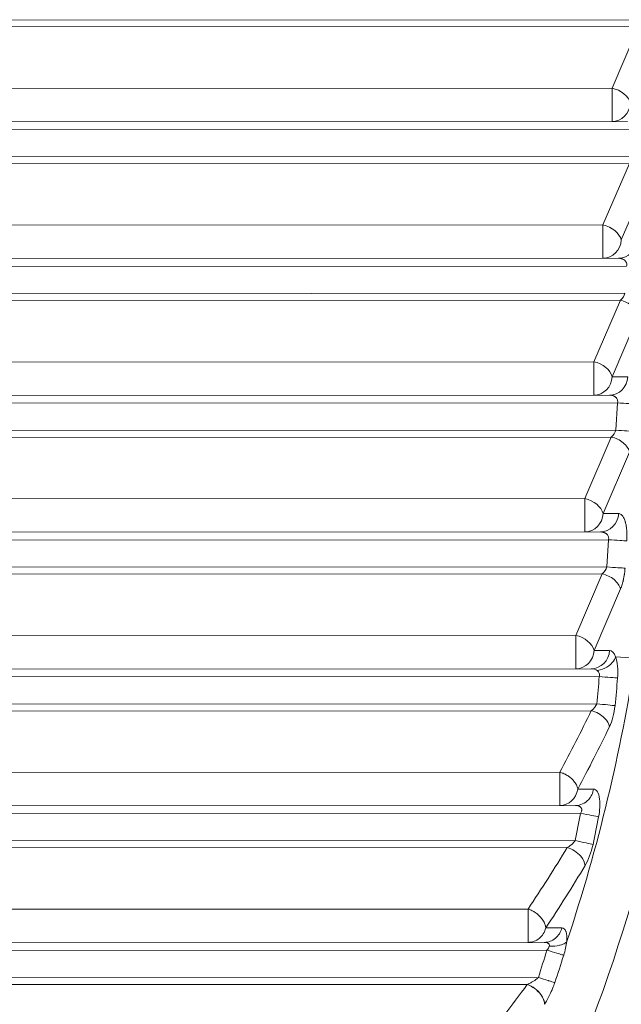
# Model space of a CAD drawing. Units: millimetres. Extents: x 3358 to 9529, y 539 to 2218.
# Drawn here: x 4468 to 4498, y 589 to 639 of the extents above; entities that cross this region are included whole.
import ezdxf

# ---------------------------------------------------------------- set-up
doc = ezdxf.new("R2010")
doc.units = ezdxf.units.MM

msp = doc.modelspace()

# ---------------------------------------------------------------- linework, layer by layer
at = {"lineweight": 15}
for p, q in [((4499.462, 639.198), (4438.184, 639.162)), ((4499.231, 638.844), (4438.184, 638.808)), ((4497.879, 635.697), (4499.231, 638.844)), ((4438.082, 635.662), (4497.879, 635.697)), ((4438.193, 633.955), (4498.674, 633.991)), ((4438.193, 633.555), (4499.09, 633.591)), ((4498.998, 632.198), (4438.19, 632.162)), ((4498.767, 631.844), (4438.191, 631.808)), ((4497.415, 628.697), (4498.767, 631.844)), ((4498.353, 627.928), (4499.705, 631.075)), ((4438.088, 628.662), (4497.415, 628.697)), ((4438.199, 626.955), (4498.21, 626.99)), ((4438.199, 626.555), (4498.627, 626.591)), ((4498.534, 625.198), (4438.197, 625.162)), ((4498.304, 624.844), (4438.197, 624.808)), ((4496.952, 621.697), (4498.304, 624.844)), ((4497.889, 620.927), (4499.241, 624.075)), ((4438.094, 621.662), (4496.952, 621.697)), ((4498.684, 620.928), (4497.889, 620.927)), ((4438.205, 619.955), (4497.746, 619.99)), ((4438.205, 619.555), (4498.163, 619.59)), ((4498.071, 618.197), (4498.163, 619.59)), ((4498.071, 618.197), (4438.203, 618.162)), ((4497.84, 617.844), (4438.203, 617.808)), ((4496.488, 614.696), (4497.84, 617.844)), ((4497.426, 613.927), (4498.777, 617.074)), ((4438.1, 614.662), (4496.488, 614.696)), ((4498.22, 613.928), (4497.426, 613.927)), ((4438.212, 612.955), (4497.282, 612.99)), ((4438.211, 612.555), (4497.699, 612.59)), ((4497.607, 611.197), (4497.699, 612.59)), ((4497.607, 611.197), (4438.209, 611.162)), ((4497.376, 610.843), (4438.209, 610.808)), ((4496.024, 607.696), (4497.376, 610.843)), ((4496.962, 606.927), (4498.314, 610.074)), ((4438.107, 607.662), (4496.024, 607.696)), ((4497.756, 606.927), (4496.962, 606.927)), ((4498.062, 606.598), (4499.078, 606.53)), ((4438.218, 605.955), (4496.819, 605.99)), ((4438.218, 605.555), (4497.227, 605.59)), ((4497.097, 604.197), (4438.215, 604.162)), ((4496.817, 603.843), (4438.216, 603.808)), ((4438.113, 600.662), (4495.203, 600.696)), ((4438.224, 598.955), (4496.008, 598.989)), ((4438.224, 598.555), (4496.271, 598.589)), ((4495.988, 597.196), (4438.222, 597.162)), ((4495.588, 596.842), (4438.222, 596.808)), ((4438.119, 593.662), (4493.589, 593.695)), ((4438.23, 591.955), (4494.414, 591.988)), ((4438.23, 591.555), (4494.543, 591.588)), ((4494.113, 590.195), (4438.228, 590.162)), ((4493.551, 589.841), (4438.228, 589.808)), ((4493.551, 589.841), (4493.544, 589.832))]:
    msp.add_line(p, q, dxfattribs=at)
at = {"lineweight": 15, "extrusion": (0, 0, -1)}
for centre in [(4497.879, 634.99), (4497.415, 627.99), (4496.951, 620.99), (4496.487, 613.989), (4496.024, 606.989), (4495.203, 599.989), (4493.588, 592.988)]:
    msp.add_ellipse(centre, major_axis=(0.001, -1), ratio=0.001348, start_param=-2.356194, end_param=-0.001868, dxfattribs=at)
at = {"lineweight": 15, "extrusion": (2.32021e-16, -1.75473e-19, -1)}
for centre in [(4497.879, 634.99), (4497.415, 627.99), (4496.951, 620.99), (4496.487, 613.989), (4496.024, 606.989)]:
    msp.add_ellipse(centre, major_axis=(0.919, -0.395), ratio=0.676702, start_param=-1.853133, end_param=-0.481175, dxfattribs=at)
at = {"lineweight": 15}
for centre, major_axis, ratio, start_param, end_param in [((4497.879, 634.99), (0.001, -1), 0.939908, 0.001866, 1.508083), ((4497.415, 627.99), (0.001, -1), 0.939908, 0.001866, 1.508083), ((4496.951, 620.99), (0.001, -1), 0.939908, 0.001866, 1.508083), ((4496.487, 613.989), (0.001, -1), 0.939908, 0.001866, 1.508083), ((4496.024, 606.989), (0.001, -1), 0.939908, 0.001866, 1.508083), ((4497.743, 605.866), (0.021, 1.062), 0.400089, -0.802112, 0.016756), ((4496.79, 605.682), (0.438, 0.04), 0.695966, 0.63816, 1.44246), ((4431.405, 611.014), (0, 66.045), 0.999999, -1.674194, -1.653011), ((4431.403, 611.014), (0, 66.986), 0.999999, -1.674194, -1.653011), ((4497.096, 604.197), (0.995, -0.103), 0.000139, 0.347725, 1.569455), ((4447.508, 630.995), (22.605, 63.944), 0.826475, -1.758706, -1.706331), ((4447.388, 630.426), (22.635, 65.052), 0.828947, -1.758898, -1.706663), ((4431.405, 611.013), (0, 66.045), 0.999999, -1.781562, -1.76004), ((4431.403, 611.014), (0, 66.986), 0.999999, -1.781562, -1.760041), ((4495.987, 597.196), (0.978, -0.209), 0.000282, 0.347747, 1.569478), ((4447.144, 630.046), (27.824, 64.238), 0.834284, -1.785227, -1.731671), ((4447.036, 629.454), (27.96, 65.31), 0.836612, -1.784794, -1.731337), ((-1683.549, -33.684), (6608.203, 589.973), 0.031898, 0.359616, 0.359969), ((4446.571, 629.095), (33.296, 63.977), 0.843179, -1.809443, -1.754068)]:
    msp.add_ellipse(centre, major_axis=major_axis, ratio=ratio, start_param=start_param, end_param=end_param, dxfattribs=at)
at = {"lineweight": 15, "extrusion": (2.36702e-16, 7.52369e-20, -1)}
for centre in [(4498.209, 627.99), (4497.746, 620.99), (4497.282, 613.99), (4496.818, 606.99)]:
    msp.add_ellipse(centre, major_axis=(0.001, -1), ratio=0.939908, start_param=-1.508083, end_param=0.000002, dxfattribs=at)
at = {"lineweight": 15, "extrusion": (-3.06007e-24, -3.35263e-15, -1)}
msp.add_ellipse((4498.162, 619.59), major_axis=(0.998, -0.066), ratio=0.000089, start_param=-1.569451, end_param=-0.34772, dxfattribs=at)
at = {"lineweight": 15, "extrusion": (-8.33851e-25, -3.35263e-15, -1)}
msp.add_ellipse((4497.698, 612.59), major_axis=(0.998, -0.066), ratio=0.000089, start_param=-1.569451, end_param=-0.34772, dxfattribs=at)
at = {"lineweight": 15, "extrusion": (2.39459e-16, -1.26821e-18, -1)}
msp.add_ellipse((4495.203, 599.989), major_axis=(0.001, -1), ratio=0.93851, start_param=-1.409523, end_param=-0.001866, dxfattribs=at)
at = {"lineweight": 15, "extrusion": (5.42586e-25, -1.15961e-15, -1)}
msp.add_ellipse((4496.27, 598.589), major_axis=(0.982, -0.188), ratio=0.000254, start_param=-1.569472, end_param=-0.347742, dxfattribs=at)
at = {"lineweight": 15}
for points, knots in [([(4498.627, 626.591), (4498.633, 626.617), (4498.636, 626.644), (4498.634, 626.697), (4498.63, 626.724), (4498.615, 626.771), (4498.605, 626.792), (4498.589, 626.818), (4498.585, 626.825), (4498.578, 626.834), (4498.576, 626.837), (4498.568, 626.847), (4498.563, 626.853), (4498.553, 626.864), (4498.548, 626.869), (4498.531, 626.885), (4498.517, 626.896), (4498.494, 626.913), (4498.486, 626.918), (4498.465, 626.931), (4498.451, 626.938), (4498.432, 626.947), (4498.427, 626.949), (4498.419, 626.952), (4498.417, 626.953), (4498.411, 626.955), (4498.407, 626.957), (4498.401, 626.959), (4498.398, 626.96), (4498.394, 626.961), (4498.392, 626.962), (4498.378, 626.967), (4498.364, 626.971), (4498.334, 626.978), (4498.318, 626.981), (4498.286, 626.986), (4498.269, 626.988), (4498.238, 626.99), (4498.224, 626.99), (4498.21, 626.99)], [0, 0, 0, 0, 0.130626, 0.130626, 0.264167, 0.264167, 0.375, 0.375, 0.412809, 0.412809, 0.429479, 0.429479, 0.468594, 0.468594, 0.5, 0.5, 0.582493, 0.582493, 0.625, 0.625, 0.6875, 0.6875, 0.708615, 0.708615, 0.71875, 0.71875, 0.734375, 0.734375, 0.743896, 0.743896, 0.75, 0.75, 0.82072, 0.82072, 0.88833, 0.88833, 0.951993, 0.951993, 1, 1, 1, 1]), ([(4498.163, 619.59), (4498.169, 619.617), (4498.172, 619.644), (4498.17, 619.697), (4498.166, 619.724), (4498.151, 619.771), (4498.141, 619.791), (4498.125, 619.818), (4498.121, 619.824), (4498.114, 619.834), (4498.112, 619.837), (4498.105, 619.846), (4498.099, 619.853), (4498.089, 619.864), (4498.084, 619.869), (4498.067, 619.885), (4498.053, 619.896), (4498.03, 619.912), (4498.022, 619.918), (4498.001, 619.93), (4497.987, 619.938), (4497.968, 619.946), (4497.963, 619.948), (4497.956, 619.952), (4497.953, 619.953), (4497.947, 619.955), (4497.943, 619.956), (4497.937, 619.959), (4497.934, 619.96), (4497.93, 619.961), (4497.928, 619.962), (4497.914, 619.966), (4497.9, 619.971), (4497.87, 619.978), (4497.854, 619.981), (4497.822, 619.986), (4497.805, 619.988), (4497.774, 619.99), (4497.76, 619.99), (4497.746, 619.99)], [0, 0, 0, 0, 0.130618, 0.130618, 0.264189, 0.264189, 0.375, 0.375, 0.412809, 0.412809, 0.42948, 0.42948, 0.468595, 0.468595, 0.5, 0.5, 0.582494, 0.582494, 0.625, 0.625, 0.6875, 0.6875, 0.708615, 0.708615, 0.71875, 0.71875, 0.734375, 0.734375, 0.743896, 0.743896, 0.75, 0.75, 0.82072, 0.82072, 0.888331, 0.888331, 0.951995, 0.951995, 1, 1, 1, 1]), ([(4498.636, 612.528), (4498.642, 612.616), (4498.644, 612.704), (4498.644, 612.833), (4498.643, 612.897), (4498.639, 612.971), (4498.637, 613.01), (4498.636, 613.028), (4498.635, 613.038), (4498.635, 613.041), (4498.634, 613.043), (4498.634, 613.043), (4498.634, 613.046), (4498.634, 613.051), (4498.633, 613.065), (4498.632, 613.074), (4498.63, 613.096), (4498.629, 613.108), (4498.626, 613.136), (4498.624, 613.152), (4498.621, 613.178), (4498.62, 613.188), (4498.616, 613.212), (4498.614, 613.228), (4498.611, 613.252), (4498.609, 613.264), (4498.606, 613.279), (4498.605, 613.285), (4498.605, 613.289), (4498.604, 613.292), (4498.604, 613.294), (4498.604, 613.294), (4498.598, 613.33), (4498.591, 613.366), (4498.582, 613.403), (4498.582, 613.405), (4498.577, 613.426), (4498.57, 613.454), (4498.563, 613.482), (4498.559, 613.496), (4498.557, 613.502), (4498.555, 613.511), (4498.553, 613.515), (4498.519, 613.629), (4498.478, 613.721), (4498.383, 613.86), (4498.328, 613.904), (4498.254, 613.925), (4498.237, 613.928), (4498.22, 613.928)], [0, 0, 0, 0, 0.125, 0.125, 0.1875, 0.21875, 0.234375, 0.246094, 0.246094, 0.249041, 0.249041, 0.25, 0.25, 0.270488, 0.270488, 0.291494, 0.291494, 0.3125, 0.3125, 0.332553, 0.332553, 0.34375, 0.34375, 0.359375, 0.359375, 0.367188, 0.371094, 0.373047, 0.373047, 0.374829, 0.374829, 0.375, 0.375, 0.433705, 0.433705, 0.4375, 0.4375, 0.46875, 0.484375, 0.484375, 0.493736, 0.493736, 0.5, 0.5, 0.714298, 0.714298, 0.935349, 0.935349, 1, 1, 1, 1]), ([(4497.699, 612.59), (4497.705, 612.617), (4497.708, 612.643), (4497.707, 612.694), (4497.703, 612.718), (4497.689, 612.765), (4497.679, 612.789), (4497.662, 612.817), (4497.657, 612.824), (4497.65, 612.834), (4497.648, 612.837), (4497.641, 612.846), (4497.635, 612.852), (4497.625, 612.864), (4497.62, 612.868), (4497.603, 612.885), (4497.59, 612.896), (4497.567, 612.912), (4497.558, 612.917), (4497.537, 612.93), (4497.524, 612.937), (4497.504, 612.946), (4497.499, 612.948), (4497.492, 612.951), (4497.49, 612.952), (4497.483, 612.955), (4497.479, 612.956), (4497.473, 612.958), (4497.47, 612.959), (4497.466, 612.961), (4497.465, 612.961), (4497.451, 612.966), (4497.436, 612.97), (4497.406, 612.977), (4497.391, 612.981), (4497.358, 612.985), (4497.341, 612.987), (4497.311, 612.989), (4497.297, 612.99), (4497.282, 612.99)], [0, 0, 0, 0, 0.130723, 0.130723, 0.25, 0.25, 0.375, 0.375, 0.412809, 0.412809, 0.42948, 0.42948, 0.468595, 0.468595, 0.5, 0.5, 0.582494, 0.582494, 0.625, 0.625, 0.6875, 0.6875, 0.708616, 0.708616, 0.71875, 0.71875, 0.734375, 0.734375, 0.743896, 0.743896, 0.75, 0.75, 0.820721, 0.820721, 0.888332, 0.888332, 0.951996, 0.951996, 1, 1, 1, 1]), ([(4498.314, 610.074), (4498.344, 610.144), (4498.371, 610.22), (4498.409, 610.343), (4498.427, 610.406), (4498.446, 610.482), (4498.455, 610.521), (4498.46, 610.541), (4498.462, 610.55), (4498.463, 610.555), (4498.464, 610.56), (4498.468, 610.579), (4498.475, 610.61), (4498.488, 610.681), (4498.493, 610.708), (4498.501, 610.755), (4498.503, 610.772), (4498.509, 610.807), (4498.512, 610.827), (4498.534, 610.988), (4498.54, 611.086), (4498.544, 611.135)], [0, 0, 0, 0, 0.25, 0.25, 0.375, 0.4375, 0.46875, 0.484375, 0.492187, 0.492187, 0.5, 0.5, 0.625, 0.625, 0.6875, 0.6875, 0.71875, 0.71875, 0.75, 0.75, 1, 1, 1, 1]), ([(4498.062, 606.598), (4498.03, 606.501), (4497.975, 606.405), (4497.902, 606.318), (4497.866, 606.276), (4497.827, 606.235), (4497.783, 606.197), (4497.761, 606.178), (4497.738, 606.159), (4497.714, 606.141), (4497.585, 606.045), (4497.431, 605.971), (4497.272, 605.927), (4497.223, 605.913), (4497.174, 605.903), (4497.126, 605.895)], [0, 0, 0, 0, 0.288251, 0.288251, 0.288251, 0.4285388, 0.4285388, 0.4285388, 0.5, 0.5, 0.5, 0.8839698, 0.8839698, 0.8839698, 1, 1, 1, 1]), ([(4495.694, 580.443), (4495.999, 581.083), (4496.298, 581.732), (4496.896, 583.071), (4497.194, 583.763), (4497.775, 585.162), (4498.058, 585.868), (4498.435, 586.844), (4498.535, 587.108), (4498.685, 587.506), (4498.734, 587.638), (4498.796, 587.804), (4498.809, 587.84), (4498.829, 587.895), (4498.839, 587.923), (4498.95, 588.223), (4499.053, 588.508), (4499.263, 589.097), (4499.37, 589.401), (4499.588, 590.034), (4499.699, 590.363), (4499.898, 590.962), (4499.985, 591.228), (4500.085, 591.538), (4500.097, 591.576), (4500.112, 591.624), (4500.115, 591.632), (4500.124, 591.659), (4500.137, 591.7), (4500.15, 591.74), (4500.227, 591.982), (4500.292, 592.189), (4500.41, 592.57), (4500.464, 592.746), (4500.574, 593.108), (4500.629, 593.292), (4500.74, 593.666), (4500.795, 593.852), (4500.895, 594.196), (4500.941, 594.355), (4501.023, 594.645), (4501.06, 594.776), (4501.101, 594.921), (4501.108, 594.949), (4501.147, 595.086), (4501.173, 595.182), (4501.21, 595.316), (4501.223, 595.362), (4501.237, 595.416), (4501.241, 595.428), (4501.246, 595.446), (4501.247, 595.452), (4501.25, 595.464), (4501.256, 595.484), (4501.279, 595.567), (4501.297, 595.634), (4501.351, 595.833), (4501.386, 595.966), (4501.604, 596.787), (4501.78, 597.479), (4502.038, 598.548), (4502.126, 598.925), (4502.373, 600.003), (4502.525, 600.705), (4502.817, 602.131), (4502.957, 602.854), (4503.219, 604.299), (4503.342, 605.022), (4503.456, 605.743)], [0, 0, 0, 0, 0.080954, 0.080954, 0.165477, 0.165477, 0.25, 0.25, 0.28125, 0.28125, 0.296875, 0.296875, 0.300781, 0.300781, 0.304687, 0.304687, 0.342618, 0.342618, 0.379888, 0.379888, 0.41711, 0.41711, 0.445312, 0.445312, 0.449219, 0.449219, 0.450195, 0.450195, 0.451172, 0.453125, 0.453125, 0.46875, 0.46875, 0.483271, 0.483271, 0.5, 0.5, 0.519263, 0.519263, 0.538532, 0.538532, 0.557794, 0.557794, 0.5625, 0.5625, 0.581713, 0.581713, 0.59375, 0.59375, 0.597656, 0.597656, 0.599609, 0.599609, 0.601562, 0.601562, 0.609375, 0.609375, 0.625, 0.625, 0.705983, 0.705983, 0.75, 0.75, 0.831745, 0.831745, 0.915872, 0.915872, 1, 1, 1, 1]), ([(4504.805, 605.975), (4504.424, 603.468), (4503.943, 600.953), (4502.775, 595.956), (4502.087, 593.467), (4500.509, 588.568), (4499.618, 586.151), (4498.076, 582.465), (4497.496, 581.164), (4496.884, 579.878)], [0, 0, 0, 0, 7.803252, 7.803252, 15.586088, 15.586088, 23.307941, 23.307941, 27.578995, 27.578995, 27.578995, 27.578995]), ([(4497.227, 605.59), (4497.235, 605.619), (4497.239, 605.648), (4497.239, 605.705), (4497.234, 605.734), (4497.208, 605.809), (4497.175, 605.857), (4497.126, 605.895)], [0, 0, 0, 0, 0.25, 0.25, 0.5, 0.5, 1, 1, 1, 1]), ([(4497.75, 603.024), (4497.719, 603.171), (4497.512, 603.533), (4497.071, 603.781), (4496.817, 603.843)], [0, 0, 0, 0, 0.428571, 1, 1, 1, 1]), ([(4495.203, 600.696), (4495.233, 600.688), (4495.263, 600.679), (4495.321, 600.659), (4495.349, 600.649), (4495.41, 600.624), (4495.443, 600.61), (4495.496, 600.583), (4495.517, 600.573), (4495.57, 600.543), (4495.602, 600.524), (4495.657, 600.487), (4495.68, 600.471), (4495.73, 600.432), (4495.757, 600.41), (4495.807, 600.366), (4495.83, 600.344), (4495.864, 600.31), (4495.876, 600.297), (4495.915, 600.254), (4495.94, 600.224), (4495.987, 600.163), (4496.008, 600.131), (4496.046, 600.066), (4496.063, 600.032), (4496.08, 599.995), (4496.081, 599.991), (4496.096, 599.957), (4496.106, 599.927), (4496.12, 599.874), (4496.125, 599.851), (4496.129, 599.829)], [0, 0, 0, 0, 0.066411, 0.066411, 0.129099, 0.129099, 0.204501, 0.204501, 0.253338, 0.253338, 0.3308, 0.3308, 0.390627, 0.390627, 0.464429, 0.464429, 0.531818, 0.531818, 0.571429, 0.571429, 0.659407, 0.659407, 0.749372, 0.749372, 0.841494, 0.841494, 0.852671, 0.852671, 0.935713, 0.935713, 1, 1, 1, 1]), ([(4496.008, 598.989), (4496.26, 598.989), (4496.698, 599.19), (4496.904, 599.632), (4496.934, 599.831)], [0, 0, 0, 0, 0.571429, 1, 1, 1, 1]), ([(4497.193, 598.412), (4497.254, 598.732), (4497.283, 599.277), (4497.142, 599.743), (4497.008, 599.831), (4496.934, 599.831)], [0, 0, 0, 0, 0.428571, 0.714286, 1, 1, 1, 1]), ([(4496.271, 598.589), (4496.285, 598.61), (4496.296, 598.63), (4496.305, 598.65), (4496.315, 598.671), (4496.322, 598.692), (4496.326, 598.712), (4496.329, 598.723), (4496.331, 598.734), (4496.332, 598.745), (4496.333, 598.763), (4496.333, 598.781), (4496.33, 598.798), (4496.329, 598.804), (4496.328, 598.809), (4496.327, 598.815), (4496.325, 598.824), (4496.322, 598.833), (4496.318, 598.842), (4496.315, 598.849), (4496.312, 598.855), (4496.308, 598.861), (4496.307, 598.864), (4496.306, 598.866), (4496.304, 598.868), (4496.302, 598.871), (4496.301, 598.873), (4496.299, 598.875), (4496.292, 598.886), (4496.283, 598.897), (4496.272, 598.907), (4496.262, 598.916), (4496.25, 598.925), (4496.238, 598.933), (4496.227, 598.94), (4496.216, 598.946), (4496.203, 598.952), (4496.188, 598.959), (4496.171, 598.965), (4496.153, 598.97), (4496.136, 598.975), (4496.117, 598.979), (4496.096, 598.983), (4496.077, 598.986), (4496.057, 598.988), (4496.035, 598.988), (4496.026, 598.989), (4496.017, 598.989), (4496.008, 598.989)], [0, 0, 0, 0, 0.096119, 0.096119, 0.096119, 0.195516, 0.195516, 0.195516, 0.25, 0.25, 0.25, 0.344001, 0.344001, 0.344001, 0.375, 0.375, 0.375, 0.428843, 0.428843, 0.428843, 0.46875, 0.46875, 0.46875, 0.483307, 0.483307, 0.483307, 0.498726, 0.498726, 0.498726, 0.585785, 0.585785, 0.585785, 0.666678, 0.666678, 0.666678, 0.733213, 0.733213, 0.733213, 0.814738, 0.814738, 0.814738, 0.893629, 0.893629, 0.893629, 0.969118, 0.969118, 0.969118, 1, 1, 1, 1]), ([(4495.588, 596.842), (4495.635, 596.868), (4495.677, 596.895), (4495.734, 596.936), (4495.752, 596.949), (4495.778, 596.969), (4495.79, 596.979), (4495.802, 596.989), (4495.809, 596.996), (4495.812, 596.998), (4495.891, 597.067), (4495.949, 597.134), (4495.988, 597.196)], [0, 0, 0, 0, 0.25, 0.25, 0.375, 0.375, 0.4375, 0.46875, 0.46875, 0.5, 0.5, 1, 1, 1, 1]), ([(4496.503, 595.923), (4496.486, 596.077), (4496.297, 596.472), (4495.847, 596.764), (4495.588, 596.842)], [0, 0, 0, 0, 0.428571, 1, 1, 1, 1]), ([(4493.589, 593.695), (4493.619, 593.685), (4493.649, 593.674), (4493.702, 593.652), (4493.726, 593.642), (4493.785, 593.615), (4493.82, 593.598), (4493.871, 593.569), (4493.888, 593.559), (4493.936, 593.529), (4493.968, 593.508), (4494.021, 593.47), (4494.043, 593.452), (4494.092, 593.411), (4494.119, 593.387), (4494.167, 593.34), (4494.189, 593.318), (4494.234, 593.269), (4494.256, 593.243), (4494.302, 593.185), (4494.326, 593.152), (4494.369, 593.086), (4494.388, 593.052), (4494.421, 592.987), (4494.434, 592.956), (4494.457, 592.895), (4494.467, 592.865), (4494.481, 592.805), (4494.486, 592.776), (4494.49, 592.74), (4494.491, 592.733), (4494.491, 592.726)], [0, 0, 0, 0, 0.065301, 0.065301, 0.117225, 0.117225, 0.195514, 0.195514, 0.234155, 0.234155, 0.308267, 0.308267, 0.364903, 0.364903, 0.436129, 0.436129, 0.500285, 0.500285, 0.571429, 0.571429, 0.656933, 0.656933, 0.745176, 0.745176, 0.824036, 0.824036, 0.902846, 0.902846, 0.980855, 0.980855, 1, 1, 1, 1]), ([(4494.491, 592.726), (4494.438, 592.516), (4494.318, 592.326), (4494.157, 592.194), (4493.996, 592.062), (4493.794, 591.988), (4493.591, 591.988)], [0, 0, 0, 0, 0.5, 0.5, 0.5, 0.9985688, 0.9985688, 0.9985688, 0.9985688]), ([(4495.571, 592.053), (4495.584, 592.244), (4495.57, 592.406), (4495.53, 592.531), (4495.527, 592.539), (4495.479, 592.67), (4495.405, 592.73), (4495.317, 592.73)], [0.0220831, 0.0220831, 0.0220831, 0.0220831, 0.4651742, 0.4651742, 0.5, 0.5, 1, 1, 1, 1]), ([(4494.669, 591.789), (4494.677, 591.819), (4494.677, 591.847), (4494.666, 591.885), (4494.66, 591.896), (4494.648, 591.913), (4494.643, 591.918), (4494.633, 591.928), (4494.627, 591.933), (4494.58, 591.968), (4494.511, 591.988), (4494.414, 591.988)], [0, 0, 0, 0, 0.25, 0.25, 0.375, 0.375, 0.4375, 0.4375, 0.5, 0.5, 1, 1, 1, 1]), ([(4495.561, 592.016), (4495.538, 591.994), (4495.511, 591.973), (4495.445, 591.931), (4495.406, 591.91), (4495.321, 591.873), (4495.274, 591.857), (4495.217, 591.841), (4495.209, 591.839), (4495.044, 591.795), (4494.857, 591.778), (4494.669, 591.789)], [0.0169862, 0.0169862, 0.0169862, 0.0169862, 0.1560215, 0.1560215, 0.316225, 0.316225, 0.4753877, 0.4753877, 0.5, 0.5, 1, 1, 1, 1]), ([(4494.543, 591.588), (4494.723, 591.534), (4494.904, 591.481), (4495.056, 591.435), (4495.106, 591.421), (4495.152, 591.407), (4495.195, 591.394), (4495.281, 591.368), (4495.352, 591.347), (4495.403, 591.332)], [0, 0, 0, 0, 0.5, 0.5, 0.5, 0.6630364, 0.6630364, 0.6630364, 0.9871896, 0.9871896, 0.9871896, 0.9871896]), ([(4494.113, 590.195), (4494.089, 590.17), (4494.062, 590.145), (4493.998, 590.093), (4493.962, 590.067), (4493.883, 590.015), (4493.841, 589.989), (4493.75, 589.938), (4493.703, 589.913), (4493.62, 589.873), (4493.585, 589.857), (4493.551, 589.841)], [0, 0, 0, 0, 0.1827889, 0.1827889, 0.3870917, 0.3870917, 0.6018632, 0.6018632, 0.8308121, 0.8308121, 1, 1, 1, 1]), ([(4494.113, 590.195), (4494.286, 590.14), (4494.458, 590.085), (4494.606, 590.038), (4494.627, 590.031), (4494.648, 590.024), (4494.668, 590.018), (4494.718, 590.002), (4494.764, 589.987), (4494.806, 589.974), (4494.847, 589.961), (4494.885, 589.949), (4494.917, 589.938), (4494.929, 589.934), (4494.941, 589.931), (4494.952, 589.927)], [0, 0, 0, 0, 0.5, 0.5, 0.5, 0.5714649, 0.5714649, 0.5714649, 0.74949, 0.74949, 0.74949, 0.9238326, 0.9238326, 0.9238326, 0.990485, 0.990485, 0.990485, 0.990485]), ([(4494.43, 588.821), (4494.427, 588.882), (4494.415, 588.947), (4494.393, 589.014), (4494.368, 589.09), (4494.331, 589.167), (4494.283, 589.242), (4494.267, 589.268), (4494.249, 589.294), (4494.23, 589.319), (4494.065, 589.541), (4493.806, 589.735), (4493.544, 589.832)], [0.0069767, 0.0069767, 0.0069767, 0.0069767, 0.1736738, 0.1736738, 0.1736738, 0.3637013, 0.3637013, 0.3637013, 0.4285714, 0.4285714, 0.4285714, 1, 1, 1, 1]), ([(4493.551, 589.841), (4493.812, 589.744), (4494.07, 589.55), (4494.236, 589.329), (4494.339, 589.19), (4494.406, 589.041), (4494.428, 588.904), (4494.432, 588.879), (4494.435, 588.855), (4494.436, 588.831)], [0, 0, 0, 0, 0.5714286, 0.5714286, 0.5714286, 0.9283342, 0.9283342, 0.9283342, 0.992252, 0.992252, 0.992252, 0.992252]), ([(4494.432, 588.824), (4494.473, 588.893), (4494.516, 588.966), (4494.559, 589.044), (4494.607, 589.132), (4494.656, 589.225), (4494.704, 589.322), (4494.752, 589.422), (4494.799, 589.526), (4494.843, 589.633), (4494.882, 589.729), (4494.919, 589.827), (4494.952, 589.927)], [0, 0, 0, 0, 0.233013, 0.233013, 0.233013, 0.494359, 0.494359, 0.494359, 0.761192, 0.761192, 0.761192, 1, 1, 1, 1])]:
    msp.add_open_spline(points, degree=3, knots=knots, dxfattribs=at)
for points in [[(4498.304, 624.844), (4498.434, 624.945), (4498.51, 625.078), (4498.534, 625.198)], [(4498.304, 624.844), (4498.522, 624.797), (4498.959, 624.587), (4499.198, 624.243), (4499.241, 624.075)], [(4497.84, 617.844), (4497.97, 617.944), (4498.047, 618.078), (4498.071, 618.197)], [(4499.007, 618.135), (4498.938, 618.14), (4498.679, 618.157), (4498.274, 618.184), (4498.071, 618.197)], [(4497.84, 617.844), (4498.059, 617.797), (4498.495, 617.587), (4498.734, 617.242), (4498.777, 617.074)], [(4497.376, 610.843), (4497.506, 610.944), (4497.583, 611.077), (4497.607, 611.197)], [(4498.544, 611.135), (4498.474, 611.14), (4498.216, 611.157), (4497.81, 611.184), (4497.607, 611.197)], [(4497.376, 610.843), (4497.595, 610.796), (4498.031, 610.587), (4498.271, 610.242), (4498.314, 610.074)], [(4498.163, 605.513), (4498.18, 605.719), (4498.178, 606.136), (4498.109, 606.468), (4498.062, 606.598)], [(4495.566, 592.025), (4497.199, 596.917), (4498.332, 601.774), (4499.078, 606.53)], [(4493.996, 581.25), (4497.737, 589.118), (4500.239, 597.532), (4501.579, 605.861)], [(4497.227, 605.59), (4497.43, 605.573), (4497.835, 605.54), (4498.093, 605.518), (4498.163, 605.513)], [(4496.817, 603.843), (4496.968, 603.946), (4497.061, 604.081), (4497.097, 604.197)], [(4497.75, 603.024), (4497.882, 603.298), (4497.989, 603.692), (4498.031, 604.1)], [(4496.934, 599.831), (4496.666, 599.83), (4496.397, 599.829), (4496.129, 599.829)], [(4496.503, 595.923), (4496.667, 596.197), (4496.818, 596.587), (4496.906, 597)], [(4494.414, 591.988), (4494.618, 591.988), (4495.025, 592.137), (4495.265, 592.519), (4495.317, 592.73)], [(4495.406, 591.331), (4495.484, 591.571), (4495.537, 591.816), (4495.566, 592.025)], [(4494.543, 591.588), (4494.404, 591.122), (4494.261, 590.658), (4494.113, 590.195)], [(4494.669, 591.789), (4494.653, 591.727), (4494.614, 591.657), (4494.543, 591.588)], [(4494.954, 589.927), (4495.112, 590.393), (4495.263, 590.861), (4495.406, 591.331)]]:
    msp.add_open_spline(points, degree=3, dxfattribs=at)

doc.saveas('drawing.dxf')
